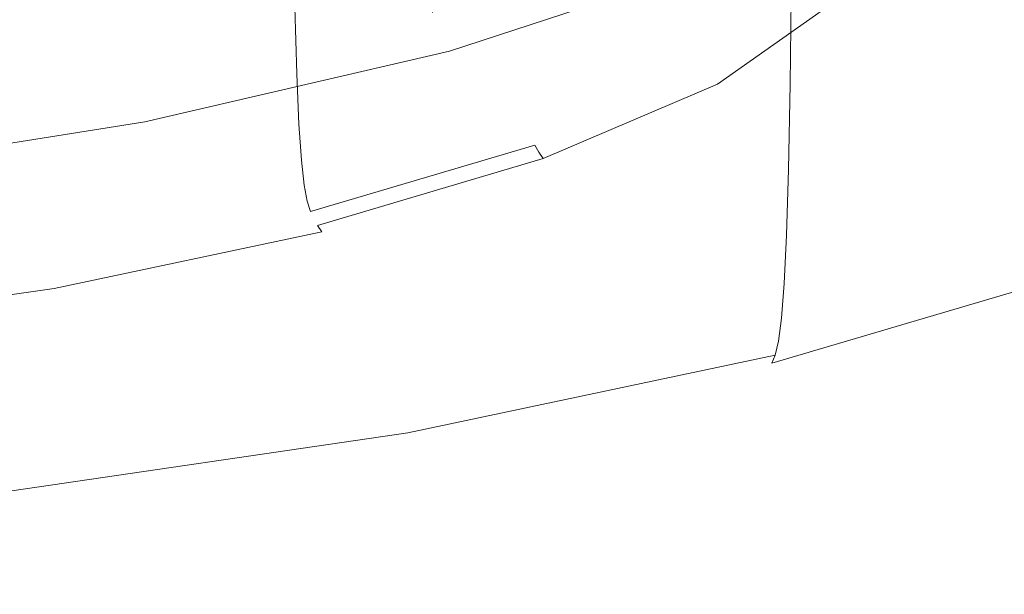
# Model space of a CAD drawing. Extents: x -255 to 255, y -455 to 0.
# Drawn here: x 7 to 13, y -100 to -96 of the extents above; entities that cross this region are included whole.
import ezdxf

# ---------------------------------------------------------------- set-up
doc = ezdxf.new("R2010")
doc.units = 0
doc.header["$LTSCALE"] = 500
doc.header["$MEASUREMENT"] = 0
doc.layers.add('NOVOTERM_CERAMIKA', color=7, linetype='Continuous')
doc.layers.add('NOVOTERM_CHROM', color=7, linetype='Continuous')

msp = doc.modelspace()

# ---------------------------------------------------------------- linework, layer by layer
at = {"layer": 'NOVOTERM_CERAMIKA', "lineweight": 0}
for points, invisible_edges in [([(12.558, -95.6753, -36.8949), (14.0352, -95.0132, -34.4565), (13.3469, -94.851, -34.3506), (11.9175, -95.5123, -36.7364)], 15), ([(9.3398, -94.9082, -38.5566), (7.2779, -95.404, -40.2749), (7.3084, -95.6788, -40.2749), (9.379, -95.1835, -38.5489)], 7), ([(9.474, -95.562, -38.5849), (9.5303, -95.7005, -38.6224), (11.3105, -95.1138, -36.5484), (11.2437, -94.975, -36.5238)], 11), ([(12.558, -95.6753, -36.8949), (13.5688, -95.8714, -37.1302), (15.1188, -95.2085, -34.6164), (14.0352, -95.0132, -34.4565)], 15), ([(7.2779, -95.404, -40.2749), (7.2514, -95.0483, -40.2971), (4.9599, -95.431, -41.6198), (4.9781, -95.7862, -41.6028)], 15), ([(9.5927, -95.8287, -38.6687), (11.3845, -95.2424, -36.5805), (11.3105, -95.1138, -36.5484), (9.5303, -95.7005, -38.6224)], 13), ([(9.379, -95.1835, -38.5489), (7.3084, -95.6788, -40.2749), (7.3433, -95.8902, -40.294), (9.4237, -95.3955, -38.5594)], 7), ([(9.7418, -95.957, -38.7452), (11.5566, -95.3717, -36.6373), (11.3845, -95.2424, -36.5805), (9.5927, -95.8287, -38.6687)], 11), ([(10.0582, -96.0956, -38.8732), (11.9175, -95.5123, -36.7364), (11.5566, -95.3717, -36.6373), (9.7418, -95.957, -38.7452)], 15), ([(7.2779, -95.404, -40.2749), (4.9781, -95.7862, -41.6028), (4.999, -96.0603, -41.6087), (7.3084, -95.6788, -40.2749)], 15), ([(9.4237, -95.3955, -38.5594), (7.3433, -95.8902, -40.294), (7.3825, -96.0559, -40.3294), (9.474, -95.562, -38.5849)], 7), ([(10.6224, -96.2547, -39.0739), (12.558, -95.6753, -36.8949), (11.9175, -95.5123, -36.7364), (10.0582, -96.0956, -38.8732)], 15), ([(9.474, -95.562, -38.5849), (7.3825, -96.0559, -40.3294), (7.4264, -96.1936, -40.3778), (9.5303, -95.7005, -38.6224)], 15), ([(7.3084, -95.6788, -40.2749), (4.999, -96.0603, -41.6087), (5.0228, -96.2709, -41.6347), (7.3433, -95.8902, -40.294)], 15), ([(9.5927, -95.8287, -38.6687), (9.5303, -95.7005, -38.6224), (7.4264, -96.1936, -40.3778), (7.475, -96.3209, -40.4364)], 15), ([(10.6224, -96.2547, -39.0739), (11.5151, -96.4446, -39.3687), (13.5688, -95.8714, -37.1302), (12.558, -95.6753, -36.8949)], 15), ([(9.7418, -95.957, -38.7452), (9.5927, -95.8287, -38.6687), (7.475, -96.3209, -40.4364), (7.5936, -96.447, -40.5284)], 13), ([(7.3433, -95.8902, -40.294), (5.0228, -96.2709, -41.6347), (5.0497, -96.4357, -41.6777), (7.3825, -96.0559, -40.3294)], 15), ([(11.5151, -96.4446, -39.3687), (12.8167, -96.6756, -39.7788), (15.0406, -96.1115, -37.4598), (13.5688, -95.8714, -37.1302)], 15), ([(10.0582, -96.0956, -38.8732), (9.7418, -95.957, -38.7452), (7.5936, -96.447, -40.5284), (7.847, -96.5808, -40.6772)], 15), ([(7.3825, -96.0559, -40.3294), (5.0497, -96.4357, -41.6777), (5.0797, -96.5724, -41.7347), (7.4264, -96.1936, -40.3778)], 15), ([(10.6224, -96.2547, -39.0739), (10.0582, -96.0956, -38.8732), (7.847, -96.5808, -40.6772), (8.3004, -96.7314, -40.9062)], 15), ([(12.8167, -96.6756, -39.7788), (14.6079, -96.9579, -40.3255), (17.0643, -96.4063, -37.9008), (15.0406, -96.1115, -37.4598)], 15), ([(7.475, -96.3209, -40.4364), (7.4264, -96.1936, -40.3778), (5.0797, -96.5724, -41.7347), (5.1131, -96.6986, -41.8027)], 15), ([(10.6224, -96.2547, -39.0739), (8.3004, -96.7314, -40.9062), (9.0189, -96.9078, -41.2389), (11.5151, -96.4446, -39.3687)], 15), ([(7.5936, -96.447, -40.5284), (7.475, -96.3209, -40.4364), (5.1131, -96.6986, -41.8027), (5.1953, -96.822, -41.9059)], 13), ([(7.847, -96.5808, -40.6772), (7.5936, -96.447, -40.5284), (5.1953, -96.822, -41.9059), (5.3719, -96.9502, -42.0684)], 15), ([(11.5151, -96.4446, -39.3687), (9.0189, -96.9078, -41.2389), (10.0676, -97.1191, -41.6985), (12.8167, -96.6756, -39.7788)], 15), ([(8.3004, -96.7314, -40.9062), (7.847, -96.5808, -40.6772), (5.3719, -96.9502, -42.0684), (5.6886, -97.0907, -42.3145)], 15), ([(12.8167, -96.6756, -39.7788), (10.0676, -97.1191, -41.6985), (11.5114, -97.3744, -42.3085), (14.6079, -96.9579, -40.3255)], 15), ([(8.3004, -96.7314, -40.9062), (5.6886, -97.0907, -42.3145), (6.1909, -97.2513, -42.6681), (9.0189, -96.9078, -41.2389)], 15), ([(9.0189, -96.9078, -41.2389), (6.1909, -97.2513, -42.6681), (6.9245, -97.4394, -43.1536), (10.0676, -97.1191, -41.6985)], 15), ([(14.6079, -96.9579, -40.3255), (11.5114, -97.3744, -42.3085), (13.4155, -97.6826, -43.0922), (16.9691, -97.3018, -41.0302)], 15), ([(10.0676, -97.1191, -41.6985), (6.9245, -97.4394, -43.1536), (7.9349, -97.6627, -43.7951), (11.5114, -97.3744, -42.3085)], 15), ([(6.1909, -97.2513, -42.6681), (3.1417, -97.4652, -43.5838), (3.5188, -97.6337, -44.0789), (6.9245, -97.4394, -43.1536)], 15), ([(19.9811, -97.7176, -41.914), (16.9691, -97.3018, -41.0302), (13.4155, -97.6826, -43.0922), (15.8449, -98.0528, -44.0731)], 15), ([(11.5114, -97.3744, -42.3085), (7.9349, -97.6627, -43.7951), (9.2677, -97.9288, -44.6167), (13.4155, -97.6826, -43.0922)], 15), ([(6.9245, -97.4394, -43.1536), (3.5188, -97.6337, -44.0789), (4.0384, -97.8301, -44.7308), (7.9349, -97.6627, -43.7951)], 15), ([(7.9349, -97.6627, -43.7951), (4.0384, -97.8301, -44.7308), (4.7238, -98.0607, -45.5635), (9.2677, -97.9288, -44.6167)], 15), ([(15.8449, -98.0528, -44.0731), (13.4155, -97.6826, -43.0922), (9.2677, -97.9288, -44.6167), (10.9685, -98.2454, -45.6426)], 15), ([(10.9685, -98.2454, -45.6426), (9.2677, -97.9288, -44.6167), (4.7238, -98.0607, -45.5635), (5.5985, -98.3319, -46.6014)], 15), ([(18.7931, -98.5685, -45.3956), (15.8449, -98.0528, -44.0731), (10.9685, -98.2454, -45.6426), (12.8899, -98.6676, -47.0049)], 15), ([(12.8899, -98.6676, -47.0049), (10.9685, -98.2454, -45.6426), (5.5985, -98.3319, -46.6014), (6.546, -98.6914, -47.9682)], 15), ([(22.2534, -99.3134, -47.2043), (18.7931, -98.5685, -45.3956), (12.8899, -98.6676, -47.0049), (14.8845, -99.2509, -48.8357)], 15), ([(7.4497, -99.1871, -49.7875), (6.546, -98.6914, -47.9682), (-0.0182, -98.6845, -48.2883), (-0.0182, -99.1548, -50.0935)], 15), ([(14.8845, -99.2509, -48.8357), (12.8899, -98.6676, -47.0049), (6.546, -98.6914, -47.9682), (7.4497, -99.1871, -49.7875)], 15), ([(8.1929, -99.8666, -52.1832), (7.4497, -99.1871, -49.7875), (-0.0182, -99.1548, -50.0935), (-0.0182, -99.8088, -52.4644)], 15), ([(16.5468, -100.0307, -51.3061), (14.8845, -99.2509, -48.8357), (7.4497, -99.1871, -49.7875), (8.1929, -99.8666, -52.1832)], 15)]:
    msp.add_3dface(points, dxfattribs=dict(at, invisible_edges=invisible_edges))
at = {"layer": 'NOVOTERM_CHROM', "lineweight": 0}
for points, invisible_edges in [([(11.9753, -94.4267, -39.7444), (11.9684, -95.311, -39.5088), (9.3895, -95.8571, -41.6224), (9.3948, -94.9731, -41.8592)], 15), ([(11.9684, -95.311, -39.5088), (14.1503, -94.6657, -37.0109), (14.1395, -95.4144, -36.8101), (11.9593, -96.0593, -39.3061)], 7), ([(11.3059, -95.6201, -31.9151), (12.0791, -95.0743, -29.8027), (12.0546, -94.8261, -29.862), (11.283, -95.3707, -31.97)], 15), ([(8.5172, -95.5232, -35.8911), (8.5064, -94.9231, -36.0349), (6.6896, -95.3078, -37.5239), (6.6981, -95.9084, -37.382)], 15), ([(9.3948, -94.9731, -41.8592), (9.3895, -95.8571, -41.6224), (6.5126, -96.2791, -43.2556), (6.5163, -95.3954, -43.4934)], 15), ([(10.0899, -95.8802, -33.9421), (11.283, -95.3707, -31.97), (11.2627, -95.0237, -32.0513), (10.0718, -95.5323, -34.0197)], 15), ([(12.4201, -95.6166, -29.7297), (12.7087, -95.0369, -27.4863), (12.6262, -95.0059, -27.4943), (12.3395, -95.5817, -29.7229)], 15), ([(12.4201, -95.6166, -29.7297), (12.529, -95.6508, -29.7423), (12.8201, -95.066, -27.4788), (12.7087, -95.0369, -27.4863)], 15), ([(8.5304, -95.9883, -35.7845), (10.0718, -95.5323, -34.0197), (10.0563, -95.0679, -34.1291), (8.5172, -95.5232, -35.8911)], 7), ([(11.3059, -95.6201, -31.9151), (11.3312, -95.7905, -31.8816), (12.1062, -95.2435, -29.7643), (12.0791, -95.0743, -29.8027)], 15), ([(12.529, -95.6508, -29.7423), (12.6727, -95.6851, -29.7617), (12.9673, -95.0934, -27.4717), (12.8201, -95.066, -27.4788)], 15), ([(12.6727, -95.6851, -29.7617), (12.8579, -95.7202, -29.789), (13.1569, -95.1197, -27.4649), (12.9673, -95.0934, -27.4717)], 15), ([(12.8579, -95.7202, -29.789), (13.0912, -95.7569, -29.8255), (13.3958, -95.1453, -27.4583), (13.1569, -95.1197, -27.4649)], 15), ([(13.3793, -95.7959, -29.872), (13.6907, -95.1706, -27.4517), (13.3958, -95.1453, -27.4583), (13.0912, -95.7569, -29.8255)], 15), ([(13.7085, -95.836, -29.9264), (14.0276, -95.195, -27.4454), (13.6907, -95.1706, -27.4517), (13.3793, -95.7959, -29.872)], 15), ([(11.3312, -95.7905, -31.8816), (11.3588, -95.9009, -31.8645), (12.1357, -95.3525, -29.742), (12.1062, -95.2435, -29.7643)], 15), ([(6.6981, -95.9084, -37.382), (6.6896, -95.3078, -37.5239), (4.663, -95.605, -38.6744), (4.6688, -96.2061, -38.534)], 15), ([(11.9684, -95.311, -39.5088), (11.9593, -96.0593, -39.3061), (9.3824, -96.605, -41.418), (9.3895, -95.8571, -41.6224)], 15), ([(10.1103, -96.1306, -33.8912), (11.3059, -95.6201, -31.9151), (11.283, -95.3707, -31.97), (10.0899, -95.8802, -33.9421)], 15), ([(11.3588, -95.9009, -31.8645), (11.3885, -95.9701, -31.8589), (12.1674, -95.4202, -29.7307), (12.1357, -95.3525, -29.742)], 15), ([(11.3885, -95.9701, -31.8589), (11.42, -96.0168, -31.8599), (12.2011, -95.4654, -29.7257), (12.1674, -95.4202, -29.7307)], 15), ([(11.9476, -96.6521, -39.1408), (11.9593, -96.0593, -39.3061), (14.1395, -95.4144, -36.8101), (14.1255, -96.0079, -36.6474)], 15), ([(11.4532, -96.0599, -31.8625), (12.2367, -95.5068, -29.722), (12.2011, -95.4654, -29.7257), (11.42, -96.0168, -31.8599)], 15), ([(11.4942, -96.1004, -31.869), (12.2806, -95.5453, -29.7206), (12.2367, -95.5068, -29.722), (11.4532, -96.0599, -31.8625)], 11), ([(8.5304, -95.9883, -35.7845), (8.5172, -95.5232, -35.8911), (6.6981, -95.9084, -37.382), (6.7083, -96.3741, -37.2777)], 15), ([(8.5456, -96.3371, -35.7101), (10.0899, -95.8802, -33.9421), (10.0718, -95.5323, -34.0197), (8.5304, -95.9883, -35.7845)], 7), ([(11.5493, -96.1395, -31.8818), (12.3395, -95.5817, -29.7229), (12.2806, -95.5453, -29.7206), (11.4942, -96.1004, -31.869)], 15), ([(11.6246, -96.1781, -31.903), (12.4201, -95.6166, -29.7297), (12.3395, -95.5817, -29.7229), (11.5493, -96.1395, -31.8818)], 15), ([(10.1103, -96.1306, -33.8912), (10.1329, -96.3023, -33.8622), (11.3312, -95.7905, -31.8816), (11.3059, -95.6201, -31.9151)], 15), ([(11.6246, -96.1781, -31.903), (11.7263, -96.2173, -31.935), (12.529, -95.6508, -29.7423), (12.4201, -95.6166, -29.7297)], 15), ([(11.7263, -96.2173, -31.935), (11.8607, -96.2583, -31.9801), (12.6727, -95.6851, -29.7617), (12.529, -95.6508, -29.7423)], 15), ([(11.8607, -96.2583, -31.9801), (12.0338, -96.3019, -32.0406), (12.8579, -95.7202, -29.789), (12.6727, -95.6851, -29.7617)], 15), ([(12.0338, -96.3019, -32.0406), (12.2519, -96.3494, -32.1187), (13.0912, -95.7569, -29.8255), (12.8579, -95.7202, -29.789)], 15), ([(10.1329, -96.3023, -33.8622), (10.1575, -96.4139, -33.85), (11.3588, -95.9009, -31.8645), (11.3312, -95.7905, -31.8816)], 15), ([(12.5211, -96.4017, -32.2167), (13.3793, -95.7959, -29.872), (13.0912, -95.7569, -29.8255), (12.2519, -96.3494, -32.1187)], 15), ([(9.3895, -95.8571, -41.6224), (9.3824, -96.605, -41.418), (6.5078, -97.0267, -43.05), (6.5126, -96.2791, -43.2556)], 15), ([(12.8287, -96.457, -32.3299), (13.7085, -95.836, -29.9264), (13.3793, -95.7959, -29.872), (12.5211, -96.4017, -32.2167)], 15), ([(13.162, -96.5133, -32.4535), (14.0651, -95.8758, -29.9863), (13.7085, -95.836, -29.9264), (12.8287, -96.457, -32.3299)], 15), ([(6.7083, -96.3741, -37.2777), (6.6981, -95.9084, -37.382), (4.6688, -96.2061, -38.534), (4.6758, -96.6722, -38.4316)], 15), ([(8.5628, -96.5884, -35.6629), (10.1103, -96.1306, -33.8912), (10.0899, -95.8802, -33.9421), (8.5456, -96.3371, -35.7101)], 7), ([(10.1575, -96.4139, -33.85), (10.184, -96.4845, -33.8498), (11.3885, -95.9701, -31.8589), (11.3588, -95.9009, -31.8645)], 15), ([(13.5083, -96.5686, -32.5826), (14.4355, -95.9141, -30.0493), (14.0651, -95.8758, -29.9863), (13.162, -96.5133, -32.4535)], 15), ([(8.5456, -96.3371, -35.7101), (8.5304, -95.9883, -35.7845), (6.7083, -96.3741, -37.2777), (6.7202, -96.7236, -37.2061)], 15), ([(10.184, -96.4845, -33.8498), (10.2121, -96.5326, -33.8564), (11.42, -96.0168, -31.8599), (11.3885, -95.9701, -31.8589)], 15), ([(11.9476, -96.6521, -39.1408), (9.3732, -97.1973, -41.2506), (9.3824, -96.605, -41.418), (11.9593, -96.0593, -39.3061)], 7), ([(10.2417, -96.5773, -33.8649), (11.4532, -96.0599, -31.8625), (11.42, -96.0168, -31.8599), (10.2121, -96.5326, -33.8564)], 15), ([(10.2783, -96.6197, -33.8788), (11.4942, -96.1004, -31.869), (11.4532, -96.0599, -31.8625), (10.2417, -96.5773, -33.8649)], 11), ([(11.9334, -97.1083, -39.0083), (11.9476, -96.6521, -39.1408), (14.1255, -96.0079, -36.6474), (14.1087, -96.4648, -36.5179)], 15), ([(8.5628, -96.5884, -35.6629), (8.5819, -96.7611, -35.6379), (10.1329, -96.3023, -33.8622), (10.1103, -96.1306, -33.8912)], 15), ([(10.3274, -96.6613, -33.9014), (11.5493, -96.1395, -31.8818), (11.4942, -96.1004, -31.869), (10.2783, -96.6197, -33.8788)], 15), ([(10.3946, -96.7034, -33.9361), (11.6246, -96.1781, -31.903), (11.5493, -96.1395, -31.8818), (10.3274, -96.6613, -33.9014)], 15), ([(10.3946, -96.7034, -33.9361), (10.4853, -96.7474, -33.9863), (11.7263, -96.2173, -31.935), (11.6246, -96.1781, -31.903)], 15), ([(10.4853, -96.7474, -33.9863), (10.6051, -96.7945, -34.0554), (11.8607, -96.2583, -31.9801), (11.7263, -96.2173, -31.935)], 15), ([(10.6051, -96.7945, -34.0554), (10.7595, -96.8461, -34.1468), (12.0338, -96.3019, -32.0406), (11.8607, -96.2583, -31.9801)], 15), ([(8.5628, -96.5884, -35.6629), (8.5456, -96.3371, -35.7101), (6.7202, -96.7236, -37.2061), (6.7336, -96.9757, -37.162)], 15), ([(8.5819, -96.7611, -35.6379), (8.6026, -96.8739, -35.6302), (10.1575, -96.4139, -33.85), (10.1329, -96.3023, -33.8622)], 15), ([(10.7595, -96.8461, -34.1468), (10.954, -96.9037, -34.2639), (12.2519, -96.3494, -32.1187), (12.0338, -96.3019, -32.0406)], 15), ([(6.7202, -96.7236, -37.2061), (6.7083, -96.3741, -37.2777), (4.6758, -96.6722, -38.4316), (4.684, -97.0223, -38.3621)], 15), ([(11.1941, -96.9685, -34.4101), (12.5211, -96.4017, -32.2167), (12.2519, -96.3494, -32.1187), (10.954, -96.9037, -34.2639)], 15), ([(11.4684, -97.0379, -34.5783), (12.8287, -96.457, -32.3299), (12.5211, -96.4017, -32.2167), (11.1941, -96.9685, -34.4101)], 15), ([(8.6026, -96.8739, -35.6302), (8.6249, -96.9456, -35.6347), (10.184, -96.4845, -33.8498), (10.1575, -96.4139, -33.85)], 13), ([(11.7657, -97.1096, -34.7615), (13.162, -96.5133, -32.4535), (12.8287, -96.457, -32.3299), (11.4684, -97.0379, -34.5783)], 15), ([(11.9169, -97.4467, -38.9039), (11.9334, -97.1083, -39.0083), (14.1087, -96.4648, -36.5179), (14.0892, -96.8041, -36.417)], 15), ([(8.6249, -96.9456, -35.6347), (8.6486, -96.9951, -35.6464), (10.2121, -96.5326, -33.8564), (10.184, -96.4845, -33.8498)], 11), ([(8.6735, -97.0411, -35.6602), (10.2417, -96.5773, -33.8649), (10.2121, -96.5326, -33.8564), (8.6486, -96.9951, -35.6464)], 13), ([(12.0745, -97.181, -34.9525), (13.5083, -96.5686, -32.5826), (13.162, -96.5133, -32.4535), (11.7657, -97.1096, -34.7615)], 15), ([(9.3732, -97.1973, -41.2506), (6.5015, -97.6185, -42.881), (6.5078, -97.0267, -43.05), (9.3824, -96.605, -41.418)], 15), ([(8.5628, -96.5884, -35.6629), (6.7336, -96.9757, -37.162), (6.7485, -97.1493, -37.1405), (8.5819, -96.7611, -35.6379)], 7), ([(8.7044, -97.0853, -35.6807), (10.2783, -96.6197, -33.8788), (10.2417, -96.5773, -33.8649), (8.6735, -97.0411, -35.6602)], 3), ([(12.0745, -97.181, -34.9525), (12.3834, -97.2495, -35.1445), (13.8547, -96.6211, -32.7126), (13.5083, -96.5686, -32.5826)], 15), ([(8.7458, -97.1292, -35.7121), (10.3274, -96.6613, -33.9014), (10.2783, -96.6197, -33.8788), (8.7044, -97.0853, -35.6807)], 15), ([(8.8024, -97.1744, -35.7589), (10.3946, -96.7034, -33.9361), (10.3274, -96.6613, -33.9014), (8.7458, -97.1292, -35.7121)], 15), ([(11.9334, -97.1083, -39.0083), (9.3622, -97.6527, -41.1156), (9.3732, -97.1973, -41.2506), (11.9476, -96.6521, -39.1408)], 7), ([(12.3834, -97.2495, -35.1445), (12.6812, -97.3127, -35.3302), (14.1886, -96.6689, -32.8386), (13.8547, -96.6211, -32.7126)], 15), ([(12.6812, -97.3127, -35.3302), (12.9564, -97.368, -35.5027), (14.4972, -96.7099, -32.9559), (14.1886, -96.6689, -32.8386)], 15), ([(6.7336, -96.9757, -37.162), (6.7202, -96.7236, -37.2061), (4.684, -97.0223, -38.3621), (4.6932, -97.275, -38.3204)], 15), ([(8.8024, -97.1744, -35.7589), (8.8789, -97.2225, -35.8254), (10.4853, -96.7474, -33.9863), (10.3946, -96.7034, -33.9361)], 15), ([(8.8789, -97.2225, -35.8254), (8.9799, -97.2752, -35.916), (10.6051, -96.7945, -34.0554), (10.4853, -96.7474, -33.9863)], 15), ([(12.9564, -97.368, -35.5027), (13.1978, -97.4129, -35.6548), (14.7678, -96.7424, -33.0597), (14.4972, -96.7099, -32.9559)], 15), ([(13.3938, -97.4449, -35.7796), (14.9876, -96.7642, -33.1451), (14.7678, -96.7424, -33.0597), (13.1978, -97.4129, -35.6548)], 15), ([(8.5819, -96.7611, -35.6379), (6.7485, -97.1493, -37.1405), (6.7647, -97.2631, -37.1365), (8.6026, -96.8739, -35.6302)], 7), ([(8.9799, -97.2752, -35.916), (9.11, -97.3341, -36.0352), (10.7595, -96.8461, -34.1468), (10.6051, -96.7945, -34.0554)], 15), ([(11.8983, -97.6861, -38.8228), (11.9169, -97.4467, -38.9039), (14.0892, -96.8041, -36.417), (14.0671, -97.0446, -36.3398)], 15), ([(13.5501, -97.4651, -35.8804), (15.1629, -96.7763, -33.2146), (14.9876, -96.7642, -33.1451), (13.3938, -97.4449, -35.7796)], 15), ([(8.6026, -96.8739, -35.6302), (6.7647, -97.2631, -37.1365), (6.7821, -97.3359, -37.145), (8.6249, -96.9456, -35.6347)], 7), ([(9.11, -97.3341, -36.0352), (9.274, -97.4006, -36.1872), (10.954, -96.9037, -34.2639), (10.7595, -96.8461, -34.1468)], 15), ([(8.6249, -96.9456, -35.6347), (6.7821, -97.3359, -37.145), (6.8005, -97.3865, -37.1609), (8.6486, -96.9951, -35.6464)], 15), ([(9.4764, -97.4765, -36.3766), (11.1941, -96.9685, -34.4101), (10.954, -96.9037, -34.2639), (9.274, -97.4006, -36.1872)], 15), ([(6.7336, -96.9757, -37.162), (4.6932, -97.275, -38.3204), (4.7034, -97.4493, -38.3016), (6.7485, -97.1493, -37.1405)], 15), ([(8.6735, -97.0411, -35.6602), (8.6486, -96.9951, -35.6464), (6.8005, -97.3865, -37.1609), (6.82, -97.4336, -37.1793)], 15), ([(9.7077, -97.5588, -36.5941), (11.4684, -97.0379, -34.5783), (11.1941, -96.9685, -34.4101), (9.4764, -97.4765, -36.3766)], 15), ([(8.7044, -97.0853, -35.6807), (8.6735, -97.0411, -35.6602), (6.82, -97.4336, -37.1793), (6.8441, -97.4792, -37.2053)], 15), ([(8.7458, -97.1292, -35.7121), (8.7044, -97.0853, -35.6807), (6.8441, -97.4792, -37.2053), (6.8764, -97.525, -37.2442)], 13), ([(9.9582, -97.6442, -36.8307), (11.7657, -97.1096, -34.7615), (11.4684, -97.0379, -34.5783), (9.7077, -97.5588, -36.5941)], 15), ([(11.8983, -97.6861, -38.8228), (14.0671, -97.0446, -36.3398), (14.0427, -97.2051, -36.2818), (11.8777, -97.8455, -38.7604)], 7), ([(6.7485, -97.1493, -37.1405), (4.7034, -97.4493, -38.3016), (4.7144, -97.5638, -38.3005), (6.7647, -97.2631, -37.1365)], 15), ([(8.8024, -97.1744, -35.7589), (8.7458, -97.1292, -35.7121), (6.8764, -97.525, -37.2442), (6.9205, -97.5729, -37.3012)], 15), ([(11.9169, -97.4467, -38.9039), (9.3493, -97.9904, -41.0082), (9.3622, -97.6527, -41.1156), (11.9334, -97.1083, -39.0083)], 7), ([(10.2185, -97.7299, -37.0773), (12.0745, -97.181, -34.9525), (11.7657, -97.1096, -34.7615), (9.9582, -97.6442, -36.8307)], 15), ([(9.3622, -97.6527, -41.1156), (6.4939, -98.0735, -42.7439), (6.5015, -97.6185, -42.881), (9.3732, -97.1973, -41.2506)], 15), ([(8.8024, -97.1744, -35.7589), (6.9205, -97.5729, -37.3012), (6.9802, -97.6246, -37.3815), (8.8789, -97.2225, -35.8254)], 15), ([(8.8789, -97.2225, -35.8254), (6.9802, -97.6246, -37.3815), (7.0589, -97.682, -37.4904), (8.9799, -97.2752, -35.916)], 15), ([(10.2185, -97.7299, -37.0773), (10.479, -97.8128, -37.3248), (12.3834, -97.2495, -35.1445), (12.0745, -97.181, -34.9525)], 15), ([(11.8777, -97.8455, -38.7604), (14.0427, -97.2051, -36.2818), (14.0161, -97.3045, -36.2381), (11.8553, -97.9437, -38.7118)], 7), ([(6.7647, -97.2631, -37.1365), (4.7144, -97.5638, -38.3005), (4.7263, -97.6374, -38.3121), (6.7821, -97.3359, -37.145)], 15), ([(8.9799, -97.2752, -35.916), (7.0589, -97.682, -37.4904), (7.1604, -97.7469, -37.633), (9.11, -97.3341, -36.0352)], 15), ([(10.479, -97.8128, -37.3248), (10.73, -97.8898, -37.564), (12.6812, -97.3127, -35.3302), (12.3834, -97.2495, -35.1445)], 15), ([(6.7821, -97.3359, -37.145), (4.7263, -97.6374, -38.3121), (4.739, -97.6889, -38.3313), (6.8005, -97.3865, -37.1609)], 15), ([(9.11, -97.3341, -36.0352), (7.1604, -97.7469, -37.633), (7.2882, -97.8211, -37.8147), (9.274, -97.4006, -36.1872)], 15), ([(10.73, -97.8898, -37.564), (10.962, -97.9579, -37.7859), (12.9564, -97.368, -35.5027), (12.6812, -97.3127, -35.3302)], 15), ([(11.8312, -97.9995, -38.6726), (13.9875, -97.3617, -36.2039), (13.9572, -97.3954, -36.1746), (11.8056, -98.0318, -38.6378)], 15), ([(11.8553, -97.9437, -38.7118), (14.0161, -97.3045, -36.2381), (13.9875, -97.3617, -36.2039), (11.8312, -97.9995, -38.6726)], 3), ([(6.82, -97.4336, -37.1793), (6.8005, -97.3865, -37.1609), (4.739, -97.6889, -38.3313), (4.7523, -97.7369, -38.3532)], 15), ([(6.8441, -97.4792, -37.2053), (6.82, -97.4336, -37.1793), (4.7523, -97.7369, -38.3532), (4.7688, -97.7836, -38.3835)], 15), ([(9.4764, -97.4765, -36.3766), (9.274, -97.4006, -36.1872), (7.2882, -97.8211, -37.8147), (7.4461, -97.9065, -38.0405)], 15), ([(10.962, -97.9579, -37.7859), (11.1655, -98.014, -37.9815), (13.1978, -97.4129, -35.6548), (12.9564, -97.368, -35.5027)], 15), ([(11.3307, -98.0552, -38.1415), (13.3938, -97.4449, -35.7796), (13.1978, -97.4129, -35.6548), (11.1655, -98.014, -37.9815)], 15), ([(11.7457, -98.0811, -38.5632), (11.7787, -98.0594, -38.6028), (13.9252, -97.4245, -36.1454), (13.8861, -97.448, -36.1128)], 15), ([(11.7787, -98.0594, -38.6028), (11.8056, -98.0318, -38.6378), (13.9572, -97.3954, -36.1746), (13.9252, -97.4245, -36.1454)], 15), ([(6.8764, -97.525, -37.2442), (6.8441, -97.4792, -37.2053), (4.7688, -97.7836, -38.3835), (4.7909, -97.8309, -38.4282)], 13), ([(9.7077, -97.5588, -36.5941), (9.4764, -97.4765, -36.3766), (7.4461, -97.9065, -38.0405), (7.6264, -97.9995, -38.2998)], 15), ([(11.8983, -97.6861, -38.8228), (9.3348, -98.229, -40.9237), (9.3493, -97.9904, -41.0082), (11.9169, -97.4467, -38.9039)], 7), ([(11.4625, -98.0826, -38.2704), (13.5501, -97.4651, -35.8804), (13.3938, -97.4449, -35.7796), (11.3307, -98.0552, -38.1415)], 15), ([(11.5652, -98.0976, -38.3726), (13.672, -97.4744, -35.9607), (13.5501, -97.4651, -35.8804), (11.4625, -98.0826, -38.2704)], 15), ([(11.6436, -98.1015, -38.4525), (13.765, -97.474, -36.0239), (13.672, -97.4744, -35.9607), (11.5652, -98.0976, -38.3726)], 15), ([(11.6436, -98.1015, -38.4525), (11.7023, -98.0956, -38.5146), (13.8345, -97.4649, -36.0734), (13.765, -97.474, -36.0239)], 15), ([(11.7023, -98.0956, -38.5146), (11.7457, -98.0811, -38.5632), (13.8861, -97.448, -36.1128), (13.8345, -97.4649, -36.0734)], 15), ([(6.9205, -97.5729, -37.3012), (6.8764, -97.525, -37.2442), (4.7909, -97.8309, -38.4282), (4.8212, -97.8808, -38.493)], 15), ([(9.9582, -97.6442, -36.8307), (9.7077, -97.5588, -36.5941), (7.6264, -97.9995, -38.2998), (7.8219, -98.0966, -38.5816)], 15), ([(6.9205, -97.5729, -37.3012), (4.8212, -97.8808, -38.493), (4.8621, -97.9353, -38.584), (6.9802, -97.6246, -37.3815)], 15), ([(6.9802, -97.6246, -37.3815), (4.8621, -97.9353, -38.584), (4.916, -97.9963, -38.707), (7.0589, -97.682, -37.4904)], 15), ([(7.0589, -97.682, -37.4904), (4.916, -97.9963, -38.707), (4.9855, -98.0659, -38.8678), (7.1604, -97.7469, -37.633)], 15), ([(9.3493, -97.9904, -41.0082), (6.4851, -98.4105, -42.6342), (6.4939, -98.0735, -42.7439), (9.3622, -97.6527, -41.1156)], 15), ([(10.2185, -97.7299, -37.0773), (9.9582, -97.6442, -36.8307), (7.8219, -98.0966, -38.5816), (8.0248, -98.1945, -38.8752)], 15), ([(11.8983, -97.6861, -38.8228), (11.8777, -97.8455, -38.7604), (9.3188, -98.3874, -40.8576), (9.3348, -98.229, -40.9237)], 15), ([(7.1604, -97.7469, -37.633), (4.9855, -98.0659, -38.8678), (5.0731, -98.146, -39.0722), (7.2882, -97.8211, -37.8147)], 15), ([(10.2185, -97.7299, -37.0773), (8.0248, -98.1945, -38.8752), (8.228, -98.2895, -39.1696), (10.479, -97.8128, -37.3248)], 15), ([(7.4461, -97.9065, -38.0405), (7.2882, -97.8211, -37.8147), (5.0731, -98.146, -39.0722), (5.1813, -98.2387, -39.3263)], 15), ([(10.479, -97.8128, -37.3248), (8.228, -98.2895, -39.1696), (8.4237, -98.3782, -39.4542), (10.73, -97.8898, -37.564)], 15), ([(7.6264, -97.9995, -38.2998), (7.4461, -97.9065, -38.0405), (5.1813, -98.2387, -39.3263), (5.3048, -98.34, -39.6178)], 15), ([(10.73, -97.8898, -37.564), (8.4237, -98.3782, -39.4542), (8.6046, -98.4571, -39.718), (10.962, -97.9579, -37.7859)], 15), ([(11.8777, -97.8455, -38.7604), (11.8553, -97.9437, -38.7118), (9.3013, -98.4845, -40.805), (9.3188, -98.3874, -40.8576)], 13), ([(10.962, -97.9579, -37.7859), (8.6046, -98.4571, -39.718), (8.7633, -98.5227, -39.9502), (11.1655, -98.014, -37.9815)], 15), ([(11.8553, -97.9437, -38.7118), (11.8312, -97.9995, -38.6726), (9.2825, -98.5392, -40.7614), (9.3013, -98.4845, -40.805)], 15), ([(7.8219, -98.0966, -38.5816), (7.6264, -97.9995, -38.2998), (5.3048, -98.34, -39.6178), (5.4387, -98.4462, -39.9346)], 15), ([(9.3348, -98.229, -40.9237), (6.4752, -98.6484, -42.5472), (6.4851, -98.4105, -42.6342), (9.3493, -97.9904, -41.0082)], 15), ([(11.3307, -98.0552, -38.1415), (11.1655, -98.014, -37.9815), (8.7633, -98.5227, -39.9502), (8.8922, -98.5715, -40.14)], 15), ([(11.7787, -98.0594, -38.6028), (9.2415, -98.5967, -40.6822), (9.2625, -98.5703, -40.722), (11.8056, -98.0318, -38.6378)], 15), ([(11.8312, -97.9995, -38.6726), (11.8056, -98.0318, -38.6378), (9.2625, -98.5703, -40.722), (9.2825, -98.5392, -40.7614)], 15), ([(8.0248, -98.1945, -38.8752), (7.8219, -98.0966, -38.5816), (5.4387, -98.4462, -39.9346), (5.5778, -98.5534, -40.2644)], 15), ([(11.4625, -98.0826, -38.2704), (11.3307, -98.0552, -38.1415), (8.8922, -98.5715, -40.14), (8.9949, -98.6051, -40.2927)], 15), ([(11.5652, -98.0976, -38.3726), (11.4625, -98.0826, -38.2704), (8.9949, -98.6051, -40.2927), (9.075, -98.6249, -40.4134)], 15), ([(11.6436, -98.1015, -38.4525), (11.5652, -98.0976, -38.3726), (9.075, -98.6249, -40.4134), (9.1362, -98.6325, -40.5075)], 15), ([(11.6436, -98.1015, -38.4525), (9.1362, -98.6325, -40.5075), (9.1819, -98.6293, -40.5802), (11.7023, -98.0956, -38.5146)], 15), ([(11.7023, -98.0956, -38.5146), (9.1819, -98.6293, -40.5802), (9.2158, -98.6169, -40.6366), (11.7457, -98.0811, -38.5632)], 15), ([(11.7457, -98.0811, -38.5632), (9.2158, -98.6169, -40.6366), (9.2415, -98.5967, -40.6822), (11.7787, -98.0594, -38.6028)], 15), ([(8.0248, -98.1945, -38.8752), (5.5778, -98.5534, -40.2644), (5.7169, -98.6578, -40.5952), (8.228, -98.2895, -39.1696)], 15), ([(9.3348, -98.229, -40.9237), (9.3188, -98.3874, -40.8576), (6.4642, -98.8061, -42.4782), (6.4752, -98.6484, -42.5472)], 15), ([(8.228, -98.2895, -39.1696), (5.7169, -98.6578, -40.5952), (5.851, -98.7556, -40.9147), (8.4237, -98.3782, -39.4542)], 15), ([(8.4237, -98.3782, -39.4542), (5.851, -98.7556, -40.9147), (5.975, -98.8428, -41.2109), (8.6046, -98.4571, -39.718)], 15), ([(9.3188, -98.3874, -40.8576), (9.3013, -98.4845, -40.805), (6.4522, -98.9024, -42.4225), (6.4642, -98.8061, -42.4782)], 13), ([(8.6046, -98.4571, -39.718), (5.975, -98.8428, -41.2109), (6.0836, -98.9158, -41.4715), (8.7633, -98.5227, -39.9502)], 15), ([(8.8922, -98.5715, -40.14), (8.7633, -98.5227, -39.9502), (6.0836, -98.9158, -41.4715), (6.1719, -98.9706, -41.6843)], 15), ([(9.3013, -98.4845, -40.805), (9.2825, -98.5392, -40.7614), (6.4393, -98.9562, -42.3755), (6.4522, -98.9024, -42.4225)], 11), ([(8.9949, -98.6051, -40.2927), (8.8922, -98.5715, -40.14), (6.1719, -98.9706, -41.6843), (6.2423, -99.0089, -41.8554)], 15), ([(9.2158, -98.6169, -40.6366), (6.3937, -99.0308, -42.2388), (6.4112, -99.0118, -42.2889), (9.2415, -98.5967, -40.6822)], 15), ([(9.2415, -98.5967, -40.6822), (6.4112, -99.0118, -42.2889), (6.4257, -98.9864, -42.3326), (9.2625, -98.5703, -40.722)], 15), ([(9.2825, -98.5392, -40.7614), (9.2625, -98.5703, -40.722), (6.4257, -98.9864, -42.3326), (6.4393, -98.9562, -42.3755)], 15), ([(9.075, -98.6249, -40.4134), (8.9949, -98.6051, -40.2927), (6.2423, -99.0089, -41.8554), (6.2972, -99.0324, -41.9904)], 15), ([(9.1362, -98.6325, -40.5075), (9.075, -98.6249, -40.4134), (6.2972, -99.0324, -41.9904), (6.3391, -99.0428, -42.0955)], 15), ([(9.1362, -98.6325, -40.5075), (6.3391, -99.0428, -42.0955), (6.3704, -99.0417, -42.1763), (9.1819, -98.6293, -40.5802)], 15), ([(9.1819, -98.6293, -40.5802), (6.3704, -99.0417, -42.1763), (6.3937, -99.0308, -42.2388), (9.2158, -98.6169, -40.6366)], 15)]:
    msp.add_3dface(points, dxfattribs=dict(at, invisible_edges=invisible_edges))

doc.saveas('drawing.dxf')
